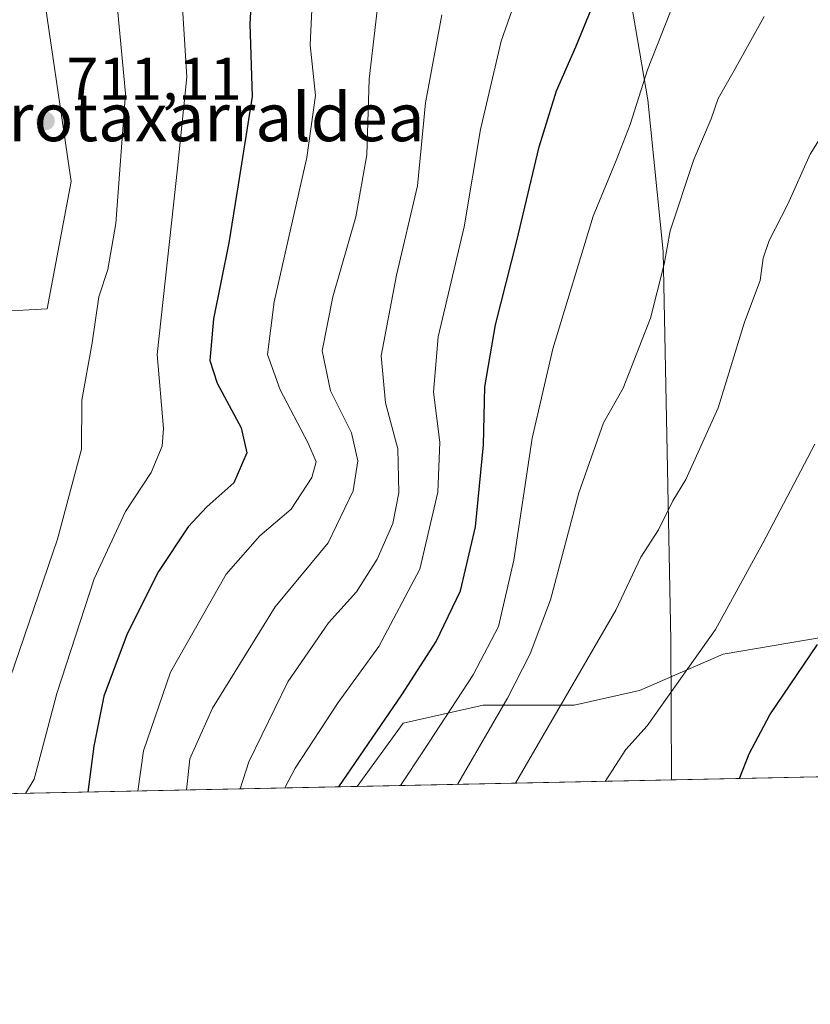
# Model space of a CAD drawing. Units: metres. Extents: x 640990 to 644436, y 4757642 to 4760028.
# Drawn here: x 642727 to 642859, y 4757642 to 4757806 of the extents above; entities that cross this region are included whole.
import ezdxf
from ezdxf.enums import TextEntityAlignment as Align

# ---------------------------------------------------------------- set-up
doc = ezdxf.new("R2010")
doc.units = ezdxf.units.M
doc.header["$MEASUREMENT"] = 0
for name, color, linetype, lineweight in [('Arbolado forestal CxS', 92, 'Continuous', 0), ('Comarca CxS', 21, 'Continuous', 0), ('Comunidad Autónoma CxS', 142, 'Continuous', 0), ('Curva de nivel maestra', 30, 'Continuous', 30), ('Curva de nivel normal', 30, 'Continuous', 0), ('Municipio', 91, 'Continuous', 13), ('Municipio CxS', 4, 'Continuous', 0), ('Prado CxS', 92, 'Continuous', 0), ('Provincia CxS', 1, 'Continuous', 0), ('Punto de cota en terreno', 7, 'Continuous', 0), ('Rótulo de punto de cota en terreno', 7, 'Continuous', 0), ('Texto cartográfico', 7, 'Continuous', 0)]:
    doc.layers.add(name, color=color, linetype=linetype, lineweight=lineweight)
doc.styles.add('Style-Arial', font='txt')

# ---------------------------------------------------------------- blocks, each defined once
blk = doc.blocks.new('*U13')
at = {"layer": 'Arbolado forestal CxS', "color": 92, "linetype": 'Continuous', "lineweight": 0}
blk.add_polyline3d([(642900.8765000004, 4757700.629699999, 784.8249000000069), (642969.6615000004, 4757682.448899999, 792.3274999999995), (642783.5722000003, 4757678.579299999, 749.9876999999979), (642791.2412999999, 4757689.1239, 750.176099999997), (642804.5673000002, 4757692.1523, 757.1356999999989), (642819.7100999998, 4757692.151900001, 764.585699999996), (642830.6130999997, 4757694.5745, 767.9789000000019), (642844.5449000001, 4757700.631100001, 770.2010000000009), (642869.3793000003, 4757704.8707, 775.9278000000049), (642871.1964999996, 4757704.8705, 776.3555000000051)], close=True, dxfattribs=at)
blk = doc.blocks.new('*U14')
at = {"layer": 'Arbolado forestal CxS', "color": 92, "linetype": 'Continuous', "lineweight": 0}
blk.add_polyline3d([(643121.3696, 4757685.603499999, 767.2140000000073), (642969.6615000004, 4757682.448899999, 792.3274999999995), (642900.8765000004, 4757700.629699999, 784.8249000000069), (642871.1964999996, 4757704.8705, 776.3555000000051), (642869.3793000003, 4757704.8707, 775.9278000000049), (642844.5449000001, 4757700.631100001, 770.2010000000009), (642830.6130999997, 4757694.5745, 767.9789000000019), (642819.7100999998, 4757692.151900001, 764.585699999996), (642804.5673000002, 4757692.1523, 757.1356999999989), (642791.2412999999, 4757689.1239, 750.176099999997), (642783.5722000003, 4757678.579299999, 749.9876999999979), (642683.8212000001, 4757676.505100001, 705.2032999999938), (642685.5800999999, 4757684.2301, 705.2633999999962), (642687.9200999998, 4757694.880100001, 705.2945999999939), (642690.0800999999, 4757705.520099999, 705.9565000000002), (642694.5301999999, 4757720.630100001, 706.0405999999931), (642697.4901000002, 4757735.610099999, 706.9339000000036), (642696.0401, 4757739.7401, 706.6883999999991), (642692.1601999998, 4757753.520099999, 705.9318000000059), (642691.4801000003, 4757768.280099999, 705.9989999999963), (642692.4901000002, 4757778.440099999, 706.1290000000009), (642693.5001999997, 4757788.600099999, 706.2244000000064), (642693.2901, 4757802.9001, 706.351800000004), (642691.4001000002, 4757812.350099999, 706.3119000000006)], dxfattribs=at)
blk.add_polyline3d([(642702.6375000002, 4758006.9805, 712.6312000000034), (642685.4798999998, 4758010.414899999, 710.4783000000026), (642680.1725000005, 4757987.846100001, 709.4064000000071), (642676.1917000003, 4757957.3125, 708.8858999999939), (642673.4782999996, 4757940.398700001, 708.6870000000055), (642684.4115000004, 4757906.989700001, 708.9560999999959), (642699.7396999998, 4757848.275699999, 708.8282999999938), (642701.5083, 4757826.721899999, 708.530700000003), (642699.0374999996, 4757796.177300001, 707.6201000000001), (642704.0488999998, 4757766.144300001, 708.1524999999965), (642708.0295000002, 4757756.851299999, 708.5448000000034), (642731.9115000004, 4757758.1777, 711.5185999999959), (642735.8916999997, 4757779.418500001, 711.8478999999934), (642731.0434999998, 4757812.7993, 711.0748000000021), (642737.2203000003, 4757839.1589, 712.8932999999961), (642755.7953000005, 4757849.779300001, 718.0694999999978), (642767.5588999996, 4757881.6107, 722.0807999999961), (642787.9830999998, 4757932.262700001, 726.8638999999966), (642790.6294999998, 4757955.1895, 727.5722999999998), (642787.2207000004, 4757965.273700001, 726.9170000000014), (642757.1256999997, 4757991.827099999, 721.6083999999975), (642705.3816999998, 4758006.431299999, 713.1171000000032)], close=True, dxfattribs=at)
blk = doc.blocks.new('*U24')
at = {"layer": 'Municipio CxS', "color": 4, "linetype": 'Continuous', "lineweight": 0, "flags": 128}
blk.add_lwpolyline([(642821.7239999997, 4757853.066000001), (642831.9570000009, 4757793.001000001), (642834.5209999997, 4757767.756999999), (642835.2409999995, 4757731.534), (642835.8109999994, 4757702.975000001), (642835.9270000005, 4757679.851), (642835.9725162769, 4757679.668953897), (642708.2037788937, 4757677.01214655), (642675.5809937976, 4757676.333785814), (642676.9069999986, 4757677.598), (642680.0710000009, 4757683.694), (642683.2190000005, 4757693.983), (642686.7589999988, 4757715.393999999), (642688.022999999, 4757734.120999999), (642686.6959999999, 4757749.977999999), (642685.1730000013, 4757777.528999999), (642681.9369999999, 4757807.32)], dxfattribs=at)
blk = doc.blocks.new('5PATER')
at = {"layer": 'Punto de cota en terreno', "linetype": 'Continuous', "lineweight": 0}
h = blk.add_hatch(color=51, dxfattribs=at)
edge = h.paths.add_edge_path()
edge.add_ellipse((0, 0), major_axis=(-0.1095731443231308, -0.1110710700762829), ratio=0.9994222409660322, start_angle=0, end_angle=360)

msp = doc.modelspace()

# ---------------------------------------------------------------- linework, layer by layer
at = {"layer": 'Arbolado forestal CxS', "color": 92, "linetype": 'Continuous', "lineweight": 0, "extrusion": (-0.2217605258667521, -0.004611237151830448, 0.9750902551349958), "elevation": -163751.5014914616, "flags": 128}
msp.add_lwpolyline([(-4743287.343837726, 723438.675708958), (-4743287.343837725, 723247.7911980969)], dxfattribs=at)
at = {"layer": 'Arbolado forestal CxS', "color": 92, "linetype": 'Continuous', "lineweight": 0, "extrusion": (-0.4094151485911126, -0.008513295625199575, 0.9123084784773816), "elevation": -302984.6357818958, "flags": 128}
msp.add_lwpolyline([(-4743287.32284793, 676832.6464607279), (-4743287.322847929, 676723.2838215869)], dxfattribs=at)
at = {"layer": 'Arbolado forestal CxS', "color": 92, "linetype": 'Continuous', "lineweight": 0}
for points in [[(642708.0295000002, 4757756.851299999, 708.5448000000034), (642731.9115000004, 4757758.1777, 711.5185999999959), (642735.8916999997, 4757779.418500001, 711.8478999999934), (642731.0434999998, 4757812.7993, 711.0748000000021), (642737.2203000003, 4757839.1589, 712.8932999999961), (642755.7953000005, 4757849.779300001, 718.0694999999978), (642767.5588999996, 4757881.6107, 722.0807999999961), (642787.9830999998, 4757932.262700001, 726.8638999999966), (642790.6294999998, 4757955.1895, 727.5722999999998), (642787.2207000004, 4757965.273700001, 726.9170000000014), (642757.1256999997, 4757991.827099999, 721.6083999999975), (642705.3816999998, 4758006.431299999, 713.1171000000032), (642702.6375000002, 4758006.9805, 712.6312000000034), (642685.4798999998, 4758010.414899999, 710.4783000000026), (642680.1725000005, 4757987.846100001, 709.4064000000071), (642676.1917000003, 4757957.3125, 708.8858999999939), (642673.4782999996, 4757940.398700001, 708.6870000000055), (642684.4115000004, 4757906.989700001, 708.9560999999959), (642699.7396999998, 4757848.275699999, 708.8282999999938), (642701.5083, 4757826.721899999, 708.530700000003), (642699.0374999996, 4757796.177300001, 707.6201000000001), (642704.0488999998, 4757766.144300001, 708.1524999999965), (642708.0295000002, 4757756.851299999, 708.5448000000034)], [(642969.6611000003, 4757682.448999999, 792.3273999999948), (642900.8765000004, 4757700.629699999, 784.8249000000069), (642871.1964999996, 4757704.8705, 776.3555000000051), (642869.3793000003, 4757704.8707, 775.9278000000049), (642844.5449000001, 4757700.631100001, 770.2010000000009), (642830.6130999997, 4757694.5745, 767.9789000000019), (642819.7100999998, 4757692.151900001, 764.585699999996), (642804.5673000002, 4757692.1523, 757.1356999999989), (642791.2412999999, 4757689.1239, 750.176099999997), (642783.5723000001, 4757678.579500001, 749.9876999999979)]]:
    msp.add_polyline3d(points, dxfattribs=at)
at = {"layer": 'Comarca CxS', "color": 21, "linetype": 'Continuous', "lineweight": 0, "flags": 128}
msp.add_lwpolyline([(641697.9787960616, 4757656.005606389), (641037.900001077, 4757642.279982397), (641001.2599843168, 4759421.123960814), (640990.2500010775, 4759955.649982377), (643432.9127773414, 4760006.467042633), (644387.6800011023, 4760026.329982378), (644405.403999999, 4759186.2899), (644407.5094000002, 4759086.5021), (644417.1707535516, 4758628.597613947), (644431.7310423212, 4757938.503763686), (644436.490001102, 4757712.949982399), (643744.3738968943, 4757698.558177244), (642835.9725162769, 4757679.668953897), (642708.2037788937, 4757677.01214655), (642675.5809937976, 4757676.333785814), (642557.4023496879, 4757673.87638884), (642260.54696319, 4757667.703602431), (642241.8992920016, 4757667.315848431), (642092.0169646947, 4757664.199203551)], close=True, dxfattribs=at)
at = {"layer": 'Comunidad Autónoma CxS', "color": 142, "linetype": 'Continuous', "lineweight": 0, "flags": 128}
msp.add_lwpolyline([(641697.9787960616, 4757656.005606389), (641037.900001077, 4757642.279982397), (641001.2599843168, 4759421.123960814), (640990.2500010775, 4759955.649982377), (643432.9127773414, 4760006.467042633), (644387.6800011023, 4760026.329982378), (644405.403999999, 4759186.2899), (644407.5094000002, 4759086.5021), (644417.1707535516, 4758628.597613947), (644431.7310423212, 4757938.503763686), (644436.490001102, 4757712.949982399), (643744.3738968943, 4757698.558177244), (642835.9725162769, 4757679.668953897), (642708.2037788937, 4757677.01214655), (642675.5809937976, 4757676.333785814), (642557.4023496879, 4757673.87638884), (642260.54696319, 4757667.703602431), (642241.8992920016, 4757667.315848431), (642092.0169646947, 4757664.199203551)], close=True, dxfattribs=at)
at = {"layer": 'Curva de nivel maestra', "color": 30, "linetype": 'Continuous', "lineweight": 30, "flags": 128}
for points, elevation in [([(642766.4400000004, 4757819.2301), (642765.6900000004, 4757805.700099999), (642766.0700000003, 4757793.5601), (642763.7400000002, 4757778.850099999), (642762.1900000004, 4757769.1801), (642759.6399999997, 4757756.520099999), (642759, 4757749.5801), (642760.2400000002, 4757745.790100001), (642764.25, 4757738.340100001), (642765.1900000004, 4757734.210100001), (642762.9900000002, 4757729.1801), (642758.5199999996, 4757725.1801), (642755.3899999997, 4757721.850099999), (642750.4600000001, 4757714.4001), (642745.2100000001, 4757704.0101), (642741.3300000001, 4757693.630100001), (642739.7000000002, 4757685.3201), (642738.6986999996, 4757677.646500001)], 725), ([(642780.4806000004, 4757678.5153), (642791.0099999999, 4757693.840100001), (642796.7300000006, 4757702.7501), (642800.75, 4757711.1801), (642803.2800000003, 4757721.850099999), (642804.5999999996, 4757735.520099999), (642804.8399999999, 4757745.1801), (642806.5999999996, 4757755.520099999), (642810.1500000004, 4757769.520099999), (642813.8700000001, 4757785.1801), (642816.7400000002, 4757794.520099999), (642819.9600000001, 4757801.850099999), (642823.9500000002, 4757811.520099999)], 750), ([(642847.2342999997, 4757679.9034), (642848.8799999999, 4757684.020099999), (642852.3200000003, 4757690.540100001), (642860.25, 4757702.2601)], 775), ([(642738.6986999996, 4757677.646500001), (642738.6986999996, 4757677.646199999)], 725), ([(642780.4803999999, 4757678.515100001), (642780.4806000004, 4757678.5153)], 750)]:
    msp.add_lwpolyline(points, dxfattribs=dict(at, elevation=elevation))
at = {"layer": 'Curva de nivel normal', "color": 30, "linetype": 'Continuous', "lineweight": 0, "flags": 128}
for points, elevation in [([(642771.5096000005, 4757678.328600001), (642773.2100000001, 4757681.619999999), (642780.4100000003, 4757692.59), (642787.1799999997, 4757701.9), (642793.9699999997, 4757714.779999999), (642796.9900000002, 4757727.630000001), (642797.3300000001, 4757735.980000001), (642796.2599999999, 4757744.300000001), (642797.0499999998, 4757753.52), (642801.3700000001, 4757771.850000001), (642804.1299999999, 4757788.09), (642807.5700000003, 4757802.800000001), (642814.7400000002, 4757823.42)], 745), ([(642790.7528999997, 4757678.728700001), (642794.5800000001, 4757684.52), (642802.9000000004, 4757697.180000001), (642807.0999999996, 4757705.26), (642809.6699999999, 4757716.279999999), (642812.7300000006, 4757736.640000001), (642816.1399999997, 4757751.539999999), (642822.8899999997, 4757773.640000001), (642826.6900000004, 4757782.91), (642829.0599999997, 4757788.91), (642831.9000000004, 4757798.01), (642837.2199999997, 4757811.449999999)], 755), ([(642754.3200000003, 4757810.180000001), (642755.1500000004, 4757796.850000001), (642753.6399999997, 4757781.65), (642750.2599999999, 4757750.58), (642751.2999999998, 4757738.25), (642751.0599999997, 4757735.27), (642749.2599999999, 4757730.9), (642744.9600000001, 4757724.390000001), (642739.7300000006, 4757713.180000001), (642733.5, 4757694.100000001), (642729.7599999999, 4757679.800000001), (642728.3141999999, 4757677.430400001)], 720), ([(642747.0318999998, 4757677.819599999), (642747.9299999997, 4757684.529999999), (642752.4400000004, 4757697.65), (642761.7400000002, 4757713.949999999), (642767.3200000003, 4757720.350000001), (642772.5800000001, 4757724.77), (642776.0099999999, 4757730.09), (642776.75, 4757732.680000001), (642775.3600000005, 4757735.890000001), (642770.7000000002, 4757744.680000001), (642768.5899999999, 4757750.57), (642769.7199999997, 4757759.359999999), (642775.1900000004, 4757783.380000001), (642776.6200000001, 4757793.76), (642775.7400000002, 4757802.180000001), (642776.0599999997, 4757809.180000001)], 730.0000000000001), ([(642718.0571999997, 4757677.2171), (642722.54, 4757687.41), (642733.6200000001, 4757719.82), (642737.6100000005, 4757734.77), (642737.7100000001, 4757742.980000001), (642739.4199999999, 4757752.52), (642740.4900000002, 4757760.180000001), (642742.0099999999, 4757764.74), (642743.3399999999, 4757772.390000001), (642744.9400000004, 4757794.07), (642743.6299999999, 4757808.16)], 715), ([(642786.9699999997, 4757808.380000001), (642785.5300000003, 4757796.480000001), (642785.1900000004, 4757783.850000001), (642783.3600000005, 4757773.52), (642779.4900000002, 4757760.180000001), (642777.7000000002, 4757751.180000001), (642779.1299999999, 4757744.52), (642782.5999999996, 4757737.52), (642783.6900000004, 4757732.850000001), (642782.9000000004, 4757727.850000001), (642778.7000000002, 4757719.180000001), (642769.8899999997, 4757708.52), (642759.4699999997, 4757691.619999999), (642755.6900000004, 4757683.199999999), (642755.1120999996, 4757677.987600001)], 735), ([(642797.6600000003, 4757807.180000001), (642794.9400000004, 4757792.52), (642793.5999999996, 4757778.67), (642790.1200000001, 4757763.779999999), (642787.5700000003, 4757750.33), (642788.2999999998, 4757742.52), (642790.3200000003, 4757734.850000001), (642790.5, 4757727.52), (642789.4800000006, 4757722.42), (642786.9100000003, 4757716.460000001), (642783.4500000002, 4757711.02), (642778.7699999996, 4757705.859999999), (642771.9900000002, 4757696), (642765.4900000002, 4757682.710000001), (642764.0511999996, 4757678.1735)], 740), ([(642800.2587000001, 4757678.9264), (642808.6100000005, 4757693.289999999), (642812.4000000004, 4757700.67), (642815.7400000002, 4757709.680000001), (642820.4600000001, 4757727.52), (642824.6100000005, 4757739.180000001), (642827.8600000005, 4757744.949999999), (642832.4000000004, 4757756.600000001), (642834.7000000002, 4757765.619999999), (642835.6900000004, 4757771.180000001), (642839.6600000003, 4757783.08), (642842.54, 4757789.82), (642843.6799999997, 4757793.26), (642846.3799999999, 4757797.9), (642851.3799999999, 4757806.9)], 760), ([(642809.9199999999, 4757679.1273), (642826.6699999999, 4757707.980000001), (642830.7999999998, 4757716.789999999), (642833.7599999999, 4757721.359999999), (642836.1600000003, 4757726.180000001), (642838.29, 4757729.75), (642843.6799999997, 4757741.680000001), (642848.0999999996, 4757755.939999999), (642850.7199999997, 4757762.91), (642851.2199999997, 4757766.630000001), (642852.2000000002, 4757769.58), (642855.29, 4757775.630000001), (642859.0499999998, 4757783.960000001), (642863.3200000003, 4757790.779999999)], 765), ([(642824.8657000001, 4757679.438100001), (642828.3200000003, 4757684.74), (642831.8700000001, 4757688.680000001), (642843.2699999996, 4757704.730000001), (642851.1200000001, 4757719.130000001), (642859.8300000001, 4757735.640000001)], 770)]:
    msp.add_lwpolyline(points, dxfattribs=dict(at, elevation=elevation))
at = {"layer": 'Municipio', "color": 91, "linetype": 'Continuous', "lineweight": 13, "flags": 128}
msp.add_lwpolyline([(642835.9725162773, 4757679.668953899), (642835.9270000011, 4757679.850999998), (642835.811, 4757702.975000001), (642835.2410000024, 4757731.534000001), (642834.5210000003, 4757767.757), (642831.9570000013, 4757793.001000003), (642821.7240000024, 4757853.066000002), (642810.4270000021, 4757923.916), (642799.0160000006, 4757978.117000002), (642788.0150000001, 4758038.423000002), (642787.9800000006, 4758038.624500004)], dxfattribs=at)
msp.add_lwpolyline([(642835.9725162773, 4757679.668953899), (642835.9270000011, 4757679.850999998), (642835.811, 4757702.975000001), (642835.2410000024, 4757731.534000001), (642834.5210000003, 4757767.757), (642831.9570000013, 4757793.001000003), (642821.7240000024, 4757853.066000002), (642810.4270000021, 4757923.916), (642799.0160000006, 4757978.117000002), (642788.0150000001, 4758038.423000002), (642787.9800000006, 4758038.624500004)], dxfattribs=at)
at = {"layer": 'Municipio CxS', "color": 4, "linetype": 'Continuous', "lineweight": 0, "flags": 128}
msp.add_lwpolyline([(643744.3738968943, 4757698.558177244), (642835.9725162769, 4757679.668953897), (642835.9270000005, 4757679.851), (642835.8109999994, 4757702.975000001), (642835.2409999995, 4757731.534), (642834.5209999997, 4757767.756999999), (642831.9570000009, 4757793.001000001), (642821.7239999997, 4757853.066000001)], dxfattribs=at)
at = {"layer": 'Prado CxS', "color": 92, "linetype": 'Continuous', "lineweight": 0}
msp.add_polyline3d([(642731.9115000004, 4757758.1777, 711.5185999999959), (642708.0295000002, 4757756.851299999, 708.5448000000034), (642704.0488999998, 4757766.144300001, 708.1524999999965), (642699.0374999996, 4757796.177300001, 707.6201000000001), (642701.5083, 4757826.721899999, 708.530700000003), (642699.7396999998, 4757848.275699999, 708.8282999999938), (642684.4115000004, 4757906.989700001, 708.9560999999959), (642673.4782999996, 4757940.398700001, 708.6870000000055), (642676.1917000003, 4757957.3125, 708.8858999999939), (642680.1725000005, 4757987.846100001, 709.4064000000071), (642685.4798999998, 4758010.414899999, 710.4783000000026), (642702.6375000002, 4758006.9805, 712.6312000000034), (642705.3816999998, 4758006.431299999, 713.1171000000032), (642757.1256999997, 4757991.827099999, 721.6083999999975), (642787.2207000004, 4757965.273700001, 726.9170000000014), (642790.6294999998, 4757955.1895, 727.5722999999998), (642787.9830999998, 4757932.262700001, 726.8638999999966), (642767.5588999996, 4757881.6107, 722.0807999999961), (642755.7953000005, 4757849.779300001, 718.0694999999978), (642737.2203000003, 4757839.1589, 712.8932999999961), (642731.0434999998, 4757812.7993, 711.0748000000021), (642735.8916999997, 4757779.418500001, 711.8478999999934)], close=True, dxfattribs=at)
msp.add_polyline3d([(642708.0295000002, 4757756.851299999, 708.5448000000034), (642731.9115000004, 4757758.1777, 711.5185999999959), (642735.8916999997, 4757779.418500001, 711.8478999999934), (642731.0434999998, 4757812.7993, 711.0748000000021), (642737.2203000003, 4757839.1589, 712.8932999999961), (642755.7953000005, 4757849.779300001, 718.0694999999978), (642767.5588999996, 4757881.6107, 722.0807999999961), (642787.9830999998, 4757932.262700001, 726.8638999999966), (642790.6294999998, 4757955.1895, 727.5722999999998), (642787.2207000004, 4757965.273700001, 726.9170000000014), (642757.1256999997, 4757991.827099999, 721.6083999999975), (642705.3816999998, 4758006.431299999, 713.1171000000032), (642702.6375000002, 4758006.9805, 712.6312000000034), (642685.4798999998, 4758010.414899999, 710.4783000000026), (642680.1725000005, 4757987.846100001, 709.4064000000071), (642676.1917000003, 4757957.3125, 708.8858999999939), (642673.4782999996, 4757940.398700001, 708.6870000000055), (642684.4115000004, 4757906.989700001, 708.9560999999959), (642699.7396999998, 4757848.275699999, 708.8282999999938), (642701.5083, 4757826.721899999, 708.530700000003), (642699.0374999996, 4757796.177300001, 707.6201000000001), (642704.0488999998, 4757766.144300001, 708.1524999999965), (642708.0295000002, 4757756.851299999, 708.5448000000034)], dxfattribs=at)
at = {"layer": 'Provincia CxS', "color": 1, "linetype": 'Continuous', "lineweight": 0, "flags": 128}
msp.add_lwpolyline([(641697.9787960616, 4757656.005606389), (641037.900001077, 4757642.279982397), (641001.2599843168, 4759421.123960814), (640990.2500010775, 4759955.649982377), (643432.9127773414, 4760006.467042633), (644387.6800011023, 4760026.329982378), (644405.403999999, 4759186.2899), (644407.5094000002, 4759086.5021), (644417.1707535516, 4758628.597613947), (644431.7310423212, 4757938.503763686), (644436.490001102, 4757712.949982399), (643744.3738968943, 4757698.558177244), (642835.9725162769, 4757679.668953897), (642708.2037788937, 4757677.01214655), (642675.5809937976, 4757676.333785814), (642557.4023496879, 4757673.87638884), (642260.54696319, 4757667.703602431), (642241.8992920016, 4757667.315848431), (642092.0169646947, 4757664.199203551)], close=True, dxfattribs=at)

# ---------------------------------------------------------------- block references
at = {"layer": 'Arbolado forestal CxS', "color": 92, "linetype": 'Continuous', "lineweight": 0}
for name in ['*U14', '*U13']:
    msp.add_blockref(name, (0, 0), dxfattribs=at)
at = {"layer": 'Municipio CxS', "color": 4, "linetype": 'Continuous', "lineweight": 0}
msp.add_blockref('*U24', (0, 0), dxfattribs=at)
at = {"layer": 'Punto de cota en terreno', "color": 7, "linetype": 'Continuous', "lineweight": 0, "xscale": 10, "yscale": 10, "zscale": 10}
msp.add_blockref('5PATER', (642731.6299999999, 4757789.5, 711.1100000000006), dxfattribs=at)

# ---------------------------------------------------------------- texts
at = {"layer": 'Rótulo de punto de cota en terreno', "color": 7, "linetype": 'Continuous', "lineweight": 0, "style": 'Style-Arial'}
msp.add_text('711,11', height=7.000000000000002, dxfattribs=at).set_placement((642735.1578000003, 4757793.027799999))
at = {"layer": 'Texto cartográfico', "color": 7, "linetype": 'Continuous', "lineweight": 0, "style": 'Style-Arial'}
msp.add_text('Errotaxarraldea', height=8, dxfattribs=at).set_placement((642754.7671487803, 4757790.12015), align=Align.MIDDLE_CENTER)

doc.saveas('drawing.dxf')
